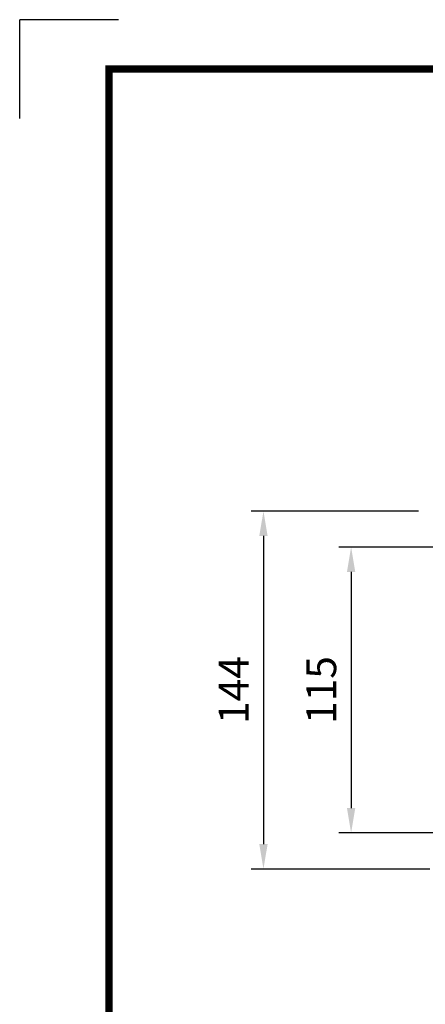
# Model space of a CAD drawing. Extents: x -1419 to -65, y -4 to 960.
# Drawn here: x -1419 to -1256, y 564 to 960 of the extents above; entities that cross this region are included whole.
import ezdxf

# ---------------------------------------------------------------- set-up
doc = ezdxf.new("R2010")
doc.units = 0
doc.header["$MEASUREMENT"] = 0
doc.styles.add('MX_NOTE_STANDARD', font='txt.shx', dxfattribs={"height": 3.15, "bigfont": 'extfont.shx'})
doc.styles.get("Standard").update_dxf_attribs({"font": 'txt.shx'})
doc.dimstyles.new('MXDIMSTYLE', dxfattribs={"dimtxt": 3.15, "dimasz": 2.5, "dimexe": 1.5, "dimexo": 1, "dimgap": 1, "dimtad": 1, "dimdec": 4, "dimdsep": 46, "dimtxsty": 'MX_NOTE_STANDARD', "dimcen": 2.5, "dimadec": 0, "dimazin": 0, "dimtfac": 1, "dimtdec": 4, "dimtmove": 2, "dimatfit": 3, "dimfxl": 1, "dimtolj": 1, "dimarcsym": 0})

# ---------------------------------------------------------------- blocks, each defined once
blk = doc.blocks.new('BLOCK')
h = blk.add_hatch(color=5)
h.dxf.hatch_style = 1
h.paths.add_polyline_path([(-1066.87, 742.1), (-1067.13, 743.83, 0.036456), (-1069.3, 743.8), (-1069.56, 742.05, -0.051255)], flags=0)
h.paths.add_polyline_path([(-1070.45, 734.99), (-1069.5, 733.8, -0.02825), (-1068.94, 733.94), (-1068.6, 735.45, 0.073372)], flags=0)
h.paths.add_polyline_path([(-1068.6, 735.45, -0.057723), (-1067.1, 735.42), (-1067.46, 737, 0.024485), (-1068.25, 737.01)], flags=0)
h.paths.add_polyline_path([(-1067.06, 738.68), (-1066.72, 736.92, -0.045934), (-1065.29, 736.56), (-1064.23, 737.98, 0.075012)], flags=0)
h.paths.add_polyline_path([(-1069.24, 738.64, -0.056087), (-1067.06, 738.68), (-1067.38, 740.36, 0.033361), (-1068.91, 740.38)], flags=0)
h.paths.add_polyline_path([(-1063.79, 739.65), (-1062.81, 741.09, 0.079859), (-1066.87, 742.1), (-1066.6, 740.36, -0.063414)], flags=0)
h = blk.add_hatch(color=5)
h.dxf.hatch_style = 1
h.paths.add_polyline_path([(-1078.79, 736.49), (-1080.43, 737.13, 0.036456), (-1081.48, 735.23), (-1080.1, 734.13, -0.051255)], flags=0)
h.paths.add_polyline_path([(-1074.43, 729.84), (-1072.92, 730.06, -0.02825), (-1072.77, 730.61), (-1073.9, 731.66, 0.073372)], flags=0)
h.paths.add_polyline_path([(-1073.9, 731.66, -0.057723), (-1073.13, 732.95), (-1074.67, 733.43, 0.024485), (-1075.08, 732.75)], flags=0)
h.paths.add_polyline_path([(-1075.93, 734.61), (-1074.24, 734.02, -0.045934), (-1073.21, 735.08), (-1073.91, 736.71, 0.075012)], flags=0)
h.paths.add_polyline_path([(-1076.99, 732.7, -0.056087), (-1075.93, 734.61), (-1077.54, 735.17, 0.033361), (-1078.33, 733.86)], flags=0)
h.paths.add_polyline_path([(-1075.13, 737.93), (-1075.89, 739.5, 0.079859), (-1078.79, 736.49), (-1077.15, 735.84, -0.063414)], flags=0)
h = blk.add_hatch(color=5)
h.dxf.hatch_style = 1
h.paths.add_polyline_path([(-1073.58, 740.89), (-1074.68, 742.26, 0.036456), (-1076.54, 741.15), (-1075.89, 739.5, -0.051255)], flags=0)
h.paths.add_polyline_path([(-1073.13, 732.95), (-1071.71, 732.39, -0.02825), (-1071.3, 732.79), (-1071.76, 734.27, 0.073372)], flags=0)
h.paths.add_polyline_path([(-1071.76, 734.27, -0.057723), (-1070.45, 734.99), (-1071.55, 736.18, 0.024485), (-1072.23, 735.8)], flags=0)
h.paths.add_polyline_path([(-1072.04, 737.84), (-1070.87, 736.48, -0.045934), (-1069.45, 736.88), (-1069.24, 738.64, 0.075012)], flags=0)
h.paths.add_polyline_path([(-1073.91, 736.71, -0.056087), (-1072.04, 737.84), (-1073.16, 739.13, 0.033361), (-1074.49, 738.38)], flags=0)
h.paths.add_polyline_path([(-1069.7, 740.31), (-1069.56, 742.05, 0.079859), (-1073.58, 740.89), (-1072.48, 739.51, -0.063414)], flags=0)
h = blk.add_hatch(color=5)
h.dxf.hatch_style = 1
h.paths.add_polyline_path([(-1060.45, 739.79), (-1059.81, 741.42, 0.036456), (-1061.71, 742.47), (-1062.81, 741.09, -0.051255)], flags=0)
h.paths.add_polyline_path([(-1067.1, 735.42), (-1066.88, 733.92, -0.02825), (-1066.33, 733.76), (-1065.27, 734.9, 0.073372)], flags=0)
h.paths.add_polyline_path([(-1065.27, 734.9, -0.057723), (-1063.99, 734.12), (-1063.51, 735.67, 0.024485), (-1064.19, 736.07)], flags=0)
h.paths.add_polyline_path([(-1062.32, 736.93), (-1062.91, 735.23, -0.045934), (-1061.85, 734.2), (-1060.23, 734.91, 0.075012)], flags=0)
h.paths.add_polyline_path([(-1064.23, 737.98, -0.056087), (-1062.32, 736.93), (-1061.77, 738.54, 0.033361), (-1063.08, 739.32)], flags=0)
h.paths.add_polyline_path([(-1059.01, 736.13), (-1057.44, 736.89, 0.079859), (-1060.45, 739.79), (-1061.09, 738.15, -0.063414)], flags=0)
h = blk.add_hatch(color=5)
h.dxf.hatch_style = 1
h.paths.add_polyline_path([(-1056.05, 734.58), (-1054.68, 735.67, 0.036456), (-1055.79, 737.53), (-1057.44, 736.89, -0.051255)], flags=0)
h.paths.add_polyline_path([(-1063.99, 734.12), (-1064.55, 732.71, -0.02825), (-1064.15, 732.3), (-1062.67, 732.75, 0.073372)], flags=0)
h.paths.add_polyline_path([(-1062.67, 732.75, -0.057723), (-1061.94, 731.44), (-1060.76, 732.54, 0.024485), (-1061.14, 733.23)], flags=0)
h.paths.add_polyline_path([(-1059.1, 733.04), (-1060.46, 731.86, -0.045934), (-1060.06, 730.44), (-1058.29, 730.24, 0.075012)], flags=0)
h.paths.add_polyline_path([(-1060.23, 734.91, -0.056087), (-1059.1, 733.04), (-1057.81, 734.15, 0.033361), (-1058.56, 735.49)], flags=0)
h.paths.add_polyline_path([(-1056.63, 730.69), (-1054.89, 730.56, 0.079859), (-1056.05, 734.58), (-1057.43, 733.48, -0.063414)], flags=0)
h = blk.add_hatch(color=5)
h.dxf.hatch_style = 1
h.paths.add_polyline_path([(-1081.11, 730.07), (-1082.84, 729.81, 0.036456), (-1082.8, 727.64), (-1081.06, 727.37, -0.051255)], flags=0)
h.paths.add_polyline_path([(-1074, 726.49), (-1072.81, 727.44, -0.02825), (-1072.95, 727.99), (-1074.46, 728.34, 0.073372)], flags=0)
h.paths.add_polyline_path([(-1074.46, 728.34, -0.057723), (-1074.43, 729.84), (-1076.01, 729.48, 0.024485), (-1076.02, 728.69)], flags=0)
h.paths.add_polyline_path([(-1077.69, 729.88), (-1075.93, 730.22, -0.045934), (-1075.56, 731.65), (-1076.99, 732.7, 0.075012)], flags=0)
h.paths.add_polyline_path([(-1077.65, 727.69, -0.056087), (-1077.69, 729.88), (-1079.36, 729.56, 0.033361), (-1079.39, 728.03)], flags=0)
h.paths.add_polyline_path([(-1078.65, 733.14), (-1080.1, 734.13, 0.079859), (-1081.11, 730.07), (-1079.36, 730.33, -0.063414)], flags=0)
h = blk.add_hatch(color=5)
h.dxf.hatch_style = 1
h.paths.add_polyline_path([(-1064.86, 728.97, 1), (-1071.09, 728.97, 1)], flags=0)
h = blk.add_hatch(color=5)
h.dxf.hatch_style = 1
h.paths.add_polyline_path([(-1054.84, 727.86), (-1053.11, 728.13, 0.036456), (-1053.14, 730.29), (-1054.89, 730.56, -0.051255)], flags=0)
h.paths.add_polyline_path([(-1061.94, 731.44), (-1063.14, 730.49, -0.02825), (-1063, 729.94), (-1061.49, 729.6, 0.073372)], flags=0)
h.paths.add_polyline_path([(-1061.49, 729.6, -0.057723), (-1061.51, 728.1), (-1059.94, 728.45, 0.024485), (-1059.93, 729.24)], flags=0)
h.paths.add_polyline_path([(-1058.25, 728.06), (-1060.02, 727.72, -0.045934), (-1060.38, 726.29), (-1058.95, 725.23, 0.075012)], flags=0)
h.paths.add_polyline_path([(-1058.29, 730.24, -0.056087), (-1058.25, 728.06), (-1056.58, 728.38, 0.033361), (-1056.56, 729.9)], flags=0)
h.paths.add_polyline_path([(-1057.29, 724.79), (-1055.85, 723.8, 0.079859), (-1054.84, 727.86), (-1056.58, 727.6, -0.063414)], flags=0)
h = blk.add_hatch(color=5)
h.dxf.hatch_style = 1
h.paths.add_polyline_path([(-1079.9, 723.35), (-1081.27, 722.26, 0.036456), (-1080.15, 720.4), (-1078.51, 721.05, -0.051255)], flags=0)
h.paths.add_polyline_path([(-1071.95, 723.81), (-1071.4, 725.23, -0.02825), (-1071.8, 725.64), (-1073.27, 725.18, 0.073372)], flags=0)
h.paths.add_polyline_path([(-1073.27, 725.18, -0.057723), (-1074, 726.49), (-1075.19, 725.39, 0.024485), (-1074.8, 724.7)], flags=0)
h.paths.add_polyline_path([(-1076.84, 724.9), (-1075.48, 726.07, -0.045934), (-1075.89, 727.49), (-1077.65, 727.69, 0.075012)], flags=0)
h.paths.add_polyline_path([(-1075.72, 723.03, -0.056087), (-1076.84, 724.9), (-1078.13, 723.78, 0.033361), (-1077.39, 722.45)], flags=0)
h.paths.add_polyline_path([(-1079.31, 727.24), (-1081.06, 727.37, 0.079859), (-1079.9, 723.35), (-1078.52, 724.46, -0.063414)], flags=0)
h = blk.add_hatch(color=5)
h.dxf.hatch_style = 1
h.paths.add_polyline_path([(-1057.15, 721.44), (-1055.52, 720.8, 0.036456), (-1054.46, 722.7), (-1055.85, 723.8, -0.051255)], flags=0)
h.paths.add_polyline_path([(-1061.51, 728.1), (-1063.02, 727.87, -0.02825), (-1063.18, 727.32), (-1062.04, 726.27, 0.073372)], flags=0)
h.paths.add_polyline_path([(-1062.04, 726.27, -0.057723), (-1062.81, 724.98), (-1061.27, 724.5, 0.024485), (-1060.87, 725.18)], flags=0)
h.paths.add_polyline_path([(-1060.01, 723.32), (-1061.71, 723.91, -0.045934), (-1062.74, 722.85), (-1062.03, 721.22, 0.075012)], flags=0)
h.paths.add_polyline_path([(-1058.95, 725.23, -0.056087), (-1060.01, 723.32), (-1058.4, 722.76, 0.033361), (-1057.62, 724.07)], flags=0)
h.paths.add_polyline_path([(-1060.81, 720.01), (-1060.05, 718.43, 0.079859), (-1057.15, 721.44), (-1058.79, 722.09, -0.063414)], flags=0)
h = blk.add_hatch(color=5)
h.dxf.hatch_style = 1
h.paths.add_polyline_path([(-1075.49, 718.14), (-1076.13, 716.51, 0.036456), (-1074.24, 715.46), (-1073.14, 716.84, -0.051255)], flags=0)
h.paths.add_polyline_path([(-1068.84, 722.51), (-1069.07, 724.02, -0.02825), (-1069.62, 724.17), (-1070.67, 723.03, 0.073372)], flags=0)
h.paths.add_polyline_path([(-1070.67, 723.03, -0.057723), (-1071.95, 723.81), (-1072.43, 722.26, 0.024485), (-1071.76, 721.86)], flags=0)
h.paths.add_polyline_path([(-1073.62, 721.01), (-1073.03, 722.7, -0.045934), (-1074.09, 723.73), (-1075.72, 723.03, 0.075012)], flags=0)
h.paths.add_polyline_path([(-1071.71, 719.95, -0.056087), (-1073.62, 721.01), (-1074.18, 719.4, 0.033361), (-1072.87, 718.61)], flags=0)
h.paths.add_polyline_path([(-1076.93, 721.8), (-1078.51, 721.05, 0.079859), (-1075.49, 718.14), (-1074.85, 719.79, -0.063414)], flags=0)
h = blk.add_hatch(color=5)
h.dxf.hatch_style = 1
h.paths.add_polyline_path([(-1069.07, 715.83), (-1068.81, 714.1, 0.036456), (-1066.64, 714.14), (-1066.38, 715.88, -0.051255)], flags=0)
h.paths.add_polyline_path([(-1065.5, 722.94), (-1066.44, 724.13, -0.02825), (-1067, 723.99), (-1067.34, 722.48, 0.073372)], flags=0)
h.paths.add_polyline_path([(-1067.34, 722.48, -0.057723), (-1068.84, 722.51), (-1068.48, 720.93, 0.024485), (-1067.7, 720.92)], flags=0)
h.paths.add_polyline_path([(-1068.88, 719.25), (-1069.22, 721.01, -0.045934), (-1070.65, 721.37), (-1071.71, 719.95, 0.075012)], flags=0)
h.paths.add_polyline_path([(-1066.7, 719.29, -0.056087), (-1068.88, 719.25), (-1068.56, 717.58, 0.033361), (-1067.03, 717.55)], flags=0)
h.paths.add_polyline_path([(-1072.15, 718.28), (-1073.14, 716.84, 0.079859), (-1069.07, 715.83), (-1069.34, 717.58, -0.063414)], flags=0)
h = blk.add_hatch(color=5)
h.dxf.hatch_style = 1
h.paths.add_polyline_path([(-1062.36, 717.04), (-1061.27, 715.67, 0.036456), (-1059.41, 716.79), (-1060.05, 718.43, -0.051255)], flags=0)
h.paths.add_polyline_path([(-1062.81, 724.98), (-1064.23, 725.54, -0.02825), (-1064.64, 725.14), (-1064.18, 723.66, 0.073372)], flags=0)
h.paths.add_polyline_path([(-1064.18, 723.66, -0.057723), (-1065.5, 722.94), (-1064.4, 721.75, 0.024485), (-1063.71, 722.14)], flags=0)
h.paths.add_polyline_path([(-1063.9, 720.09), (-1065.08, 721.45, -0.045934), (-1066.5, 721.05), (-1066.7, 719.29, 0.075012)], flags=0)
h.paths.add_polyline_path([(-1062.03, 721.22, -0.056087), (-1063.9, 720.09), (-1062.79, 718.81, 0.033361), (-1061.45, 719.55)], flags=0)
h.paths.add_polyline_path([(-1066.25, 717.63), (-1066.38, 715.88, 0.079859), (-1062.36, 717.04), (-1063.46, 718.42, -0.063414)], flags=0)
h = blk.add_hatch()
h.set_pattern_fill('ANSI31', color=5, scale=0.343701)
h.set_pattern_definition([(45, (0, 0), (-0.7716303, 0.7716303), [8.73, 8.73])])
h.paths.add_polyline_path([(-1099.25, 702.64), (-1096.41, 702.64), (-1096.41, 710.77), (-1094.4, 702.64), (-1091.87, 702.64), (-1089.86, 710.77), (-1089.86, 702.64), (-1087.02, 702.64), (-1087.02, 713.47), (-1091.52, 713.47), (-1093.13, 706.98), (-1094.73, 713.47), (-1099.25, 713.47)], flags=0)
h.paths.add_polyline_path([(-1004.57, 709.23, -0.396239), (-1002.4, 711.07, -0.396239), (-1000.22, 709.23, -0.078313), (-1000.22, 706.88, -0.396239), (-1002.4, 705.04, -0.396239), (-1004.57, 706.88, -0.078313)], flags=0)
h.paths.add_polyline_path([(-1008.1, 708.85), (-1008.1, 707.27, 0.185555), (-1006.53, 703.9, 0.204547), (-1002.72, 702.43), (-1001.7, 702.43, 0.186038), (-998.26, 703.9, 0.185555), (-996.69, 707.27), (-996.69, 708.85, 0.185555), (-998.26, 712.22, 0.204547), (-1002.08, 713.69), (-1003.09, 713.69, 0.186038), (-1006.53, 712.22, 0.185555)], flags=0)
h.paths.add_polyline_path([(-1009.92, 713.47), (-1013.32, 713.47), (-1013.32, 702.64), (-1009.92, 702.64)], flags=0)
h.paths.add_polyline_path([(-1021.85, 711.21), (-1020.76, 711.21, -0.047165), (-1019.8, 711.16, -0.910356), (-1019.49, 709.26, -0.053365), (-1020.43, 709.11), (-1021.85, 709.11)], flags=0)
h.paths.add_polyline_path([(-1025.24, 713.47), (-1025.24, 702.64), (-1021.84, 702.64), (-1021.84, 706.99), (-1021.55, 706.99, -0.15005), (-1020.75, 706.74, -0.067317), (-1020.3, 706.2), (-1018.37, 702.64), (-1014.53, 702.64), (-1015.37, 704.19, 0.086178), (-1017.21, 707.01), (-1018.02, 707.4), (-1017.1, 707.73, 0.162417), (-1015.89, 708.71, 0.233468), (-1015.6, 711.68, 0.238163), (-1017.4, 713.25, 0.067363), (-1019.62, 713.47)], flags=0)
h.paths.add_polyline_path([(-1032.3, 710.69), (-1031.11, 706.87), (-1033.44, 706.87)], flags=0)
h.paths.add_polyline_path([(-1034.17, 713.47), (-1038.14, 702.64), (-1034.68, 702.64), (-1034.14, 704.46), (-1030.41, 704.46), (-1029.86, 702.64), (-1026.31, 702.64), (-1030.35, 713.47)], flags=0)
h.paths.add_polyline_path([(-1046.37, 713.47), (-1049.92, 713.47), (-1045.8, 702.64), (-1042.13, 702.64), (-1038.09, 713.47), (-1041.53, 713.47), (-1043.93, 705.75)], flags=0)
h.paths.add_polyline_path([(-1056.22, 711.07, -0.396239), (-1054.05, 709.23, -0.078313), (-1054.05, 706.88, -0.396239), (-1056.22, 705.04, -0.396239), (-1058.4, 706.88, -0.078313), (-1058.4, 709.23, -0.396239)], flags=0)
h.paths.add_polyline_path([(-1055.9, 713.69, -0.204547), (-1052.09, 712.22, -0.185555), (-1050.52, 708.85), (-1050.52, 707.27, -0.185555), (-1052.09, 703.9, -0.186038), (-1055.53, 702.43), (-1056.54, 702.43, -0.204547), (-1060.36, 703.9, -0.185555), (-1061.93, 707.27), (-1061.93, 708.85, -0.185555), (-1060.36, 712.22, -0.186038), (-1056.92, 713.69)], flags=0)
h.paths.add_polyline_path([(-1066.27, 710.91), (-1062.91, 710.91), (-1062.91, 713.47), (-1073.04, 713.47), (-1073.04, 710.91), (-1069.67, 710.91), (-1069.67, 702.64), (-1066.27, 702.64)], flags=0)
h.paths.add_polyline_path([(-1079.77, 711.07, -0.396239), (-1077.59, 709.23, -0.078313), (-1077.59, 706.88, -0.396239), (-1079.77, 705.04, -0.396239), (-1081.95, 706.88, -0.078313), (-1081.95, 709.23, -0.396239)], flags=0)
h.paths.add_polyline_path([(-1080.46, 713.69, 0.186038), (-1083.91, 712.22, 0.185555), (-1085.47, 708.85), (-1085.47, 707.27, 0.185555), (-1083.91, 703.9, 0.204547), (-1080.09, 702.43), (-1079.08, 702.43, 0.186038), (-1075.64, 703.9, 0.185555), (-1074.07, 707.27), (-1074.07, 708.85, 0.185555), (-1075.64, 712.22, 0.204547), (-1079.45, 713.69)], flags=0)
at = {"color": 8}
for p in [(-1150.33, 794.34), (-1183, 761.67)]:
    blk.add_line(p, (-1183, 794.34), dxfattribs=at)
at = {"flags": 128}
blk.add_lwpolyline([(-1153.45, 778.01, 2.38, 2.38, 0), (-1153.45, 17.66, 2.38, 2.38, 0), (-86.1, 17.66, 2.38, 2.38, 0), (-86.1, 778.01, 2.38, 2.38, 0)], format="xyseb", close=True, dxfattribs=at)
blk = doc.blocks.new('*D33')
at = {"color": 3, "lineweight": -2}
for p, q in [((-1216.07, 747.86), (-1290.7, 747.86)), ((-1285.7, 737.86), (-1285.7, 642.86)), ((-1216.07, 632.86), (-1290.7, 632.86))]:
    blk.add_line(p, q, dxfattribs=at)
at = {"color": 3}
for points in [[(-1287.37, 737.86), (-1284.03, 737.86), (-1285.7, 747.86)], [(-1287.37, 642.86), (-1284.03, 642.86), (-1285.7, 632.86)]]:
    blk.add_solid(points, dxfattribs=at)
at = {"layer": 'DEFPOINTS', "color": 0}
for p in [(-1210.07, 747.86), (-1285.7, 632.86), (-1210.07, 632.86)]:
    blk.add_point(p, dxfattribs=at)
at = {"color": 3, "insert": (-1297.7, 690.36), "char_height": 12, "attachment_point": 5, "rotation": 90}
blk.add_mtext('\\A1;115', dxfattribs=at)
blk = doc.blocks.new('*D34')
at = {"color": 3, "lineweight": -2}
for p, q in [((-1258.57, 762.36), (-1325.96, 762.36)), ((-1320.96, 752.36), (-1320.96, 628.36)), ((-1254.07, 618.36), (-1325.96, 618.36))]:
    blk.add_line(p, q, dxfattribs=at)
at = {"color": 3}
for points in [[(-1322.63, 752.36), (-1319.29, 752.36), (-1320.96, 762.36)], [(-1322.63, 628.36), (-1319.29, 628.36), (-1320.96, 618.36)]]:
    blk.add_solid(points, dxfattribs=at)
at = {"layer": 'DEFPOINTS', "color": 0}
for p in [(-1252.57, 762.36), (-1320.96, 618.36), (-1248.07, 618.36)]:
    blk.add_point(p, dxfattribs=at)
at = {"color": 3, "insert": (-1332.96, 690.36), "char_height": 12, "attachment_point": 5, "rotation": 90}
blk.add_mtext('\\A1;144', dxfattribs=at)

msp = doc.modelspace()

# ---------------------------------------------------------------- block references
at = {"color": 3, "xscale": 1.2159316771875, "yscale": 1.2159316771875, "zscale": 1.2159316771875}
msp.add_blockref('BLOCK', (19.41692, -5.83484), dxfattribs=at)

# ---------------------------------------------------------------- dimensions: what is measured, and where the dimension line sits
at = {"color": 3}
for base, p1, p2, picture, middle in [((-1320.96, 618.36318), (-1252.56841, 762.36318), (-1248.06839, 618.36318), '*D34', (-1332.96, 690.36318)), ((-1285.7, 632.86318), (-1210.06841, 747.86318), (-1210.06841, 632.86318), '*D33', (-1297.7, 690.36318))]:
    dim = msp.add_linear_dim(base=base, p1=p1, p2=p2, angle=90, dimstyle='MXDIMSTYLE', override={"dimscale": 2, "dimtxt": 6, "dimasz": 5, "dimexe": 2.5, "dimexo": 3, "dimgap": 3, "dimtoh": 1, "dimdec": 0, "dimzin": 9, "dimtxsty": 'Standard', "dimcen": 0, "dimclrd": 3, "dimclre": 3, "dimclrt": 3, "dimtdec": 0, "dimtofl": 0, "dimtmove": 0, "dimtzin": 0}, dxfattribs=at)
    dim.commit()
    dim.dimension.update_dxf_attribs({"geometry": picture, "text_midpoint": middle})

doc.saveas('drawing.dxf')
